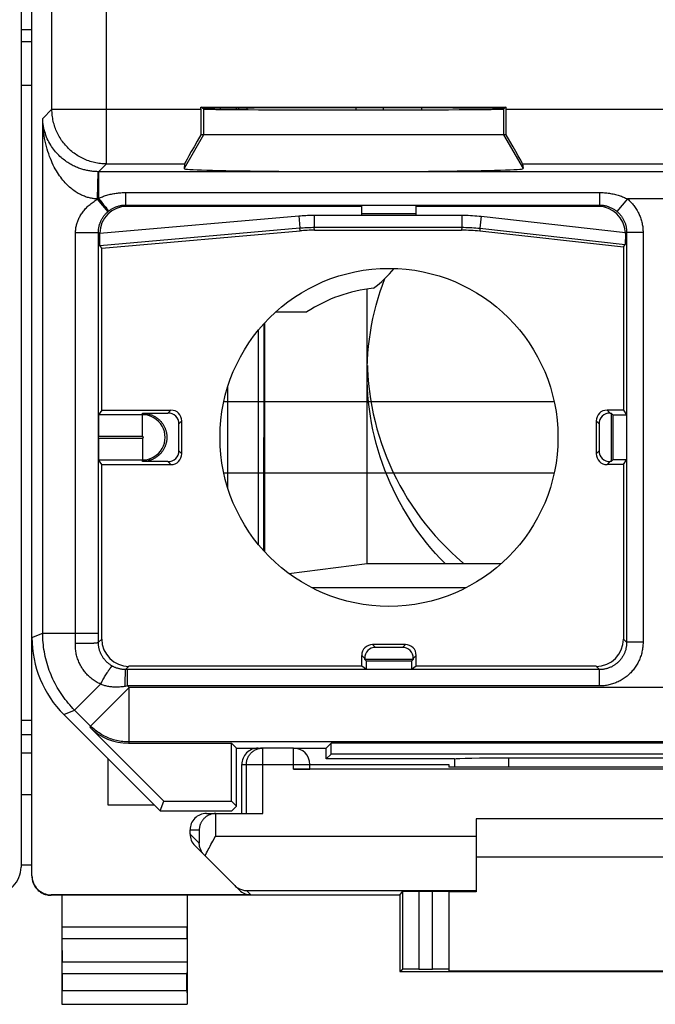
# Model space of a CAD drawing. Units: millimetres. Extents: x -24.3 to 20.5, y -24.5 to 24.5.
# Drawn here: x -2 to 9.6, y -24.4 to -6.3 of the extents above; entities that cross this region are included whole.
import ezdxf

# ---------------------------------------------------------------- set-up
doc = ezdxf.new("R2010")
doc.units = ezdxf.units.MM
doc.header["$LTSCALE"] = 16.335
doc.layers.get('0').update_dxf_attribs({"linetype": 'CONTINUOUS'})
for name, color, linetype in [('ASSI', 7, 'CONTINUOUS'), ('CURVE', 7, 'CONTINUOUS'), ('DRAFT', 7, 'CONTINUOUS'), ('RACCORDO', 7, 'CONTINUOUS'), ('SMUSSO', 7, 'CONTINUOUS')]:
    doc.layers.add(name, color=color, linetype=linetype)

msp = doc.modelspace()

# ---------------------------------------------------------------- linework, layer by layer
at = {"color": 250, "linetype": 'CONTINUOUS'}
for p, q in [((1.325, -7.977), (1.325, -8.45)), ((6.825, -7.977), (6.825, -8.45)), ((1.325, -8.45), (0.966, -9.071)), ((6.825, -8.45), (7.184, -9.071))]:
    msp.add_line(p, q, dxfattribs=at)
at = {"color": 7, "linetype": 'CONTINUOUS'}
for p, q in [((6.825, -8.45), (1.325, -8.45)), ((4.328, -12.681), (4.33, -12.736)), ((-0.425, -20.75), (-0.425, -19.9)), ((0.425, -20.75), (-0.425, -20.75)), ((12.325, -21), (6.325, -21)), ((12.325, -21.7), (6.325, -21.7))]:
    msp.add_line(p, q, dxfattribs=at)
msp.add_lwpolyline([(4.33, -12.736), (4.338, -12.876), (4.35, -13.016), (4.365, -13.156), (4.385, -13.295), (4.409, -13.433), (4.437, -13.571), (4.469, -13.708), (4.505, -13.844), (4.544, -13.978), (4.587, -14.112), (4.635, -14.245), (4.686, -14.376), (4.74, -14.505), (4.798, -14.633), (4.86, -14.76), (4.926, -14.884), (4.995, -15.007), (5.067, -15.127), (5.143, -15.246), (5.223, -15.362), (5.305, -15.476), (5.391, -15.588), (5.48, -15.697), (5.572, -15.804), (5.667, -15.908), (5.765, -16.01), (5.865, -16.108), (5.969, -16.204), (6.075, -16.297), (6.099, -16.316)], dxfattribs=at)
msp.add_circle((4.725, -14), 3.1, dxfattribs=at)
msp.add_ellipse((4.075, -9.071), major_axis=(3.109, 0), ratio=0.017456, start_param=3.140241, end_param=6.284537, dxfattribs=at)
at = {"layer": 'ASSI', "color": 7, "linetype": 'CONTINUOUS'}
for p, q in [((-1.825, -6.525), (-2.025, -6.525)), ((-1.825, -7.544), (-2.025, -7.544)), ((-1.825, -19.195), (-2.025, -19.195)), ((-1.825, -20.558), (-2.025, -20.558)), ((-1.825, -21.848), (-2.025, -21.848))]:
    msp.add_line(p, q, dxfattribs=at)
at = {"layer": 'ASSI', "color": 250, "linetype": 'CONTINUOUS'}
for p, q in [((-1.825, -6.747), (-2.025, -6.747)), ((-2.025, -19.451), (-1.825, -19.451)), ((-2.025, -19.785), (-1.825, -19.785))]:
    msp.add_line(p, q, dxfattribs=at)
at = {"layer": 'CURVE', "color": 250, "linetype": 'CONTINUOUS'}
for p, q in [((7.756, -13.35), (1.694, -13.35)), ((1.694, -14.65), (7.756, -14.65)), ((5.754, -16.316), (6.785, -16.316))]:
    msp.add_line(p, q, dxfattribs=at)
at = {"layer": 'DRAFT', "color": 7, "linetype": 'CONTINUOUS'}
for p, q in [((1.273, -7.942), (6.877, -7.942)), ((1.325, -7.977), (1.273, -7.942)), ((6.877, -7.942), (6.825, -7.977)), ((1.625, -7.964), (1.625, -7.984)), ((4.625, -7.992), (4.625, -7.956)), ((-0.545, -13.5), (-0.545, -10.53)), ((9.025, -10.513), (9.025, -13.5)), ((4.325, -16.316), (4.325, -11.279)), ((2.441, -11.904), (2.441, -16.096)), ((2.89, -16.498), (4.325, -16.316)), ((4.325, -16.316), (6.785, -16.316)), ((1.925, -19.7), (1.836, -19.611)), ((1.836, -20.675), (1.836, -19.611)), ((3.575, -19.7), (3.664, -19.611)), ((14.986, -19.611), (3.664, -19.611)), ((3.664, -19.811), (3.664, -19.611)), ((1.925, -19.7), (2.368, -19.7)), ((1.925, -20.764), (1.925, -19.7)), ((2.975, -19.7), (3.575, -19.7)), ((3.575, -19.9), (3.575, -19.7)), ((3.575, -19.9), (3.664, -19.811)), ((14.986, -19.811), (3.664, -19.811)), ((5.825, -20), (5.825, -20.053)), ((6.884, -20.053), (5.825, -20.053)), ((0.525, -20.85), (0.597, -20.675)), ((0.597, -20.675), (1.836, -20.675)), ((1.925, -20.764), (1.836, -20.675)), ((1.839, -20.85), (1.925, -20.764)), ((0.525, -20.85), (1.839, -20.85)), ((6.325, -22.338), (5.825, -22.338)), ((4.925, -22.4), (-1.275, -22.4)), ((4.925, -22.4), (4.925, -23.8)), ((4.925, -23.8), (13.725, -23.8)), ((12.825, -23.794), (5.825, -23.794)), ((-1.275, -24.4), (1.025, -24.4))]:
    msp.add_line(p, q, dxfattribs=at)
for points in [[(4.325, -12.842), (4.327, -12.714), (4.332, -12.586), (4.34, -12.458), (4.352, -12.33), (4.367, -12.202), (4.385, -12.075), (4.407, -11.949), (4.431, -11.823), (4.46, -11.698), (4.491, -11.574), (4.526, -11.45), (4.564, -11.327), (4.605, -11.206), (4.648, -11.088)], [(5.754, -16.316), (5.665, -16.223), (5.578, -16.128), (5.494, -16.031), (5.412, -15.932), (5.333, -15.83), (5.256, -15.727), (5.183, -15.622), (5.112, -15.515), (5.044, -15.406), (4.978, -15.295), (4.916, -15.182), (4.856, -15.069), (4.8, -14.953), (4.746, -14.836), (4.696, -14.718), (4.649, -14.599), (4.605, -14.479), (4.564, -14.357), (4.526, -14.234), (4.491, -14.111), (4.46, -13.986), (4.431, -13.861), (4.407, -13.735), (4.385, -13.609), (4.367, -13.482), (4.352, -13.354), (4.34, -13.227), (4.332, -13.099), (4.327, -12.971), (4.325, -12.842)]]:
    msp.add_lwpolyline(points, dxfattribs=at)
for centre, radius, start, end in [((3.125, -9.5), 2.2, 306.6531, 320.4193), ((4.725, -14), 2.75, 95.9836, 123.1627), ((3.125, -9.5), 2.2, 270, 272.4932)]:
    msp.add_arc(centre, radius, start, end, dxfattribs=at)
for centre, major_axis, ratio, start_param, end_param in [((4.075, -7.971), (2.758, 0), 0.005818, 0, 3.141593), ((4.075, -7.977), (2.75, 0), 0.005818, -3.132866, -0.008727), ((9.325, -20.182), (15, 0), 0.008727, 1.407315, 1.734278)]:
    msp.add_ellipse(centre, major_axis=major_axis, ratio=ratio, start_param=start_param, end_param=end_param, dxfattribs=at)
at = {"layer": 'RACCORDO', "color": 7, "linetype": 'CONTINUOUS'}
for p, q in [((-1.825, -22.041), (-1.825, 22.041)), ((-2.025, 21.882), (-2.025, -21.882)), ((-1.825, -6.525), (-2.025, -6.525)), ((-1.825, -7.544), (-2.025, -7.544)), ((1.273, -7.983), (1.273, -7.942)), ((6.877, -7.983), (6.877, -7.942)), ((1.925, -7.987), (1.925, -7.961)), ((1.969, -7.987), (1.969, -7.961)), ((2.125, -7.988), (2.125, -7.96)), ((4.125, -7.993), (4.125, -7.955)), ((5.325, -7.991), (5.325, -7.957)), ((1.325, -8.45), (1.274, -8.45)), ((6.876, -8.45), (6.825, -8.45)), ((0.973, -8.983), (0.966, -9.071)), ((7.177, -8.983), (7.184, -9.071)), ((4.225, -9.741), (5.225, -9.741)), ((4.225, -9.925), (4.225, -9.741)), ((5.225, -9.925), (5.225, -9.741)), ((4.225, -9.764), (-0.081, -9.764)), ((8.561, -9.764), (5.225, -9.764)), ((-0.581, -10.257), (3.073, -9.937)), ((6.419, -9.945), (9.061, -10.24)), ((-0.58, -10.48), (-0.581, -10.264)), ((-0.545, -10.53), (3.095, -10.211)), ((3.356, -10.2), (6.058, -10.2)), ((9.025, -10.513), (6.391, -10.219)), ((9.061, -10.264), (9.06, -10.463)), ((2.647, -11.7), (3.125, -11.7)), ((-0.545, -13.5), (-0.601, -13.586)), ((-0.545, -13.5), (0.725, -13.5)), ((9.025, -13.5), (8.725, -13.5)), ((9.025, -13.5), (9.084, -13.589)), ((0.205, -13.559), (0.67, -13.555)), ((0.925, -14.3), (0.925, -13.7)), ((8.525, -13.7), (8.525, -14.3)), ((8.78, -13.555), (8.8, -13.555)), ((8.831, -13.586), (8.8, -13.555)), ((9.084, -13.589), (9.084, -14.411)), ((0.872, -14.247), (0.872, -13.753)), ((8.578, -13.753), (8.578, -14.247)), ((-0.604, -14.014), (-0.604, -13.986)), ((-0.545, -14.5), (-0.601, -14.414)), ((0.67, -14.445), (0.205, -14.441)), ((8.8, -14.445), (8.78, -14.445)), ((8.831, -14.414), (8.8, -14.445)), ((9.025, -14.5), (9.084, -14.411)), ((-0.545, -14.5), (0.725, -14.5)), ((-0.545, -17.7), (-0.545, -14.5)), ((9.025, -14.5), (8.725, -14.5)), ((9.025, -14.5), (9.025, -17.7)), ((5.025, -17.8), (4.425, -17.8)), ((4.972, -17.853), (4.478, -17.853)), ((4.225, -18.2), (4.225, -18)), ((4.28, -18.075), (4.28, -18.055)), ((5.17, -18.055), (5.17, -18.075)), ((5.225, -18.2), (5.225, -18)), ((4.225, -18.2), (-0.045, -18.2)), ((4.314, -18.259), (4.225, -18.2)), ((4.311, -18.106), (4.28, -18.075)), ((5.225, -18.2), (5.136, -18.259)), ((5.139, -18.106), (5.17, -18.075)), ((8.525, -18.2), (5.225, -18.2)), ((5.136, -18.259), (4.314, -18.259)), ((-1.239, -19.086), (0.525, -20.85)), ((-1.825, -19.195), (-2.025, -19.195)), ((0.597, -20.675), (-0.76, -19.318)), ((-0.053, -19.611), (1.836, -19.611)), ((2.975, -19.7), (2.368, -19.7)), ((2.025, -20.9), (2.025, -20)), ((3.275, -20), (5.825, -20)), ((3.275, -20.085), (3.275, -20)), ((5.925, -19.9), (3.575, -19.9)), ((5.925, -19.9), (5.926, -19.901)), ((11.727, -19.884), (6.923, -19.884)), ((15.675, -20.087), (2.975, -20.087)), ((-1.825, -20.558), (-2.025, -20.558)), ((1.375, -20.9), (2.41, -20.9)), ((1.544, -20.9), (1.53, -20.901)), ((6.325, -21), (6.325, -22.338)), ((1.075, -21.276), (1.075, -21.2)), ((1.163, -21.488), (1.978, -22.303)), ((1.492, -21.408), (1.544, -21.313)), ((-1.825, -21.848), (-2.025, -21.848)), ((2.191, -22.391), (-1.475, -22.391)), ((4.925, -22.4), (4.97, -22.333)), ((5.525, -22.33), (5.27, -22.33)), ((5.825, -22.333), (5.825, -23.794)), ((-1.275, -22.4), (-1.475, -22.4)), ((-1.275, -22.4), (-1.275, -24.4)), ((1.025, -22.4), (1.025, -24.4)), ((-1.274, -23.195), (-1.27, -23.628)), ((1.024, -23.195), (1.02, -23.628)), ((4.925, -23.8), (4.97, -23.755)), ((5.27, -23.753), (5.525, -23.753)), ((-1.269, -23.844), (-1.269, -24.146)), ((1.019, -24.146), (1.019, -23.844)), ((-1.275, -24.4), (-1.271, -24.396)), ((1.025, -24.4), (1.021, -24.396))]:
    msp.add_line(p, q, dxfattribs=at)
at = {"layer": 'RACCORDO', "color": 250, "linetype": 'CONTINUOUS'}
for p, q in [((-1.458, -7.983), (-1.458, -3.153)), ((-0.458, -8.983), (-0.458, -4.406)), ((-1.825, -6.747), (-2.025, -6.747)), ((-1.458, -7.983), (-1.627, -8.153)), ((-1.458, -7.983), (1.273, -7.983)), ((6.877, -7.983), (11.773, -7.983)), ((-1.627, -17.59), (-1.627, -8.153)), ((-0.458, -8.983), (-0.602, -9.127)), ((-0.458, -8.983), (0.973, -8.983)), ((7.177, -8.983), (11.473, -8.983)), ((-0.619, -9.127), (-0.628, -9.626)), ((-0.613, -9.127), (-0.619, -9.127)), ((-0.608, -9.127), (-0.613, -9.127)), ((-0.602, -9.127), (-0.608, -9.127)), ((19.258, -9.127), (-0.602, -9.127)), ((-0.602, -9.127), (-0.602, -9.618)), ((-0.106, -9.51), (8.586, -9.51)), ((-0.106, -9.51), (-0.106, -9.739)), ((8.586, -9.51), (8.586, -9.739)), ((-0.62, -9.627), (-0.628, -9.626)), ((-0.628, -9.633), (-0.628, -9.626)), ((-0.628, -9.633), (-0.62, -9.627)), ((-0.628, -9.633), (-0.432, -9.861)), ((-0.62, -9.627), (-0.614, -9.624)), ((-0.62, -9.627), (-0.427, -9.856)), ((-0.614, -9.624), (-0.608, -9.621)), ((-0.608, -9.621), (-0.602, -9.618)), ((-0.602, -9.618), (-0.575, -9.652)), ((-0.575, -9.652), (-0.51, -9.733)), ((-0.51, -9.733), (-0.472, -9.78)), ((-0.106, -9.739), (8.586, -9.739)), ((-0.081, -9.764), (-0.106, -9.739)), ((8.561, -9.764), (8.586, -9.739)), ((9.1, -9.627), (8.907, -9.856)), ((19.26, -9.627), (9.1, -9.627)), ((-0.472, -9.78), (-0.45, -9.808)), ((-0.45, -9.808), (-0.439, -9.821)), ((-0.432, -9.861), (-0.427, -9.856)), ((-0.43, -9.832), (-0.425, -9.837)), ((4.225, -9.894), (5.225, -9.894)), ((-1.024, -10.24), (-0.605, -10.24)), ((-0.581, -10.264), (-0.605, -10.24)), ((-0.605, -17.76), (-0.605, -10.24)), ((9.061, -10.264), (9.085, -10.24)), ((9.385, -10.24), (9.085, -10.24)), ((9.085, -10.24), (9.085, -17.76)), ((9.385, -10.24), (9.385, -17.76)), ((2.428, -16.082), (2.433, -11.913)), ((1.771, -14.941), (1.771, -13.059)), ((0.67, -13.555), (0.725, -13.5)), ((8.78, -13.555), (8.725, -13.5)), ((0.205, -13.586), (-0.601, -13.586)), ((0.205, -13.986), (0.205, -13.559)), ((0.872, -13.753), (0.925, -13.7)), ((8.578, -13.753), (8.525, -13.7)), ((8.831, -13.586), (8.831, -14.414)), ((0.205, -13.986), (-0.604, -13.986)), ((-0.604, -14.014), (0.205, -14.014)), ((0.205, -14.014), (0.205, -14.414)), ((0.925, -14.3), (0.872, -14.247)), ((8.578, -14.247), (8.525, -14.3)), ((-0.601, -14.414), (0.205, -14.414)), ((0.205, -14.441), (0.205, -14.414)), ((0.725, -14.5), (0.67, -14.445)), ((8.78, -14.445), (8.725, -14.5)), ((6.139, -16.758), (3.311, -16.758)), ((-1.825, -17.672), (-1.627, -17.59)), ((-1.627, -17.59), (-0.605, -17.59)), ((-0.997, -17.777), (-0.976, -17.778)), ((-0.976, -17.778), (-0.954, -17.778)), ((-0.954, -17.778), (-0.932, -17.778)), ((-0.932, -17.778), (-0.91, -17.778)), ((-0.91, -17.778), (-0.888, -17.778)), ((-0.888, -17.778), (-0.866, -17.778)), ((-0.866, -17.778), (-0.844, -17.778)), ((-0.844, -17.778), (-0.823, -17.777)), ((-0.823, -17.777), (-0.802, -17.777)), ((-0.802, -17.777), (-0.782, -17.776)), ((-0.782, -17.776), (-0.762, -17.776)), ((-0.762, -17.776), (-0.743, -17.775)), ((-0.743, -17.775), (-0.725, -17.774)), ((-0.725, -17.774), (-0.708, -17.774)), ((-0.708, -17.774), (-0.691, -17.773)), ((-0.545, -17.7), (-0.605, -17.76)), ((4.478, -17.853), (4.425, -17.8)), ((4.972, -17.853), (5.025, -17.8)), ((9.025, -17.7), (9.085, -17.76)), ((9.385, -17.76), (9.085, -17.76)), ((4.28, -18.055), (4.225, -18)), ((5.17, -18.055), (5.225, -18)), ((-0.045, -18.2), (-0.106, -18.261)), ((5.139, -18.106), (4.311, -18.106)), ((8.525, -18.2), (8.585, -18.26)), ((-0.513, -18.432), (-0.502, -18.412)), ((-0.502, -18.412), (-0.491, -18.394)), ((-0.491, -18.394), (-0.48, -18.375)), ((-0.48, -18.375), (-0.469, -18.357)), ((-0.469, -18.357), (-0.459, -18.339)), ((-0.112, -18.405), (-0.111, -18.377)), ((-0.112, -18.436), (-0.112, -18.405)), ((-0.111, -18.36), (-0.11, -18.336)), ((-0.111, -18.377), (-0.111, -18.36)), ((-0.11, -18.322), (-0.109, -18.308)), ((-0.11, -18.336), (-0.11, -18.322)), ((8.585, -18.26), (-0.105, -18.26)), ((-0.071, -18.56), (-0.071, -18.26)), ((8.585, -18.56), (8.585, -18.26)), ((-1.042, -19.004), (-0.565, -18.527)), ((-0.75, -19.295), (-0.043, -18.588)), ((-0.565, -18.527), (-0.555, -18.509)), ((-0.555, -18.509), (-0.545, -18.49)), ((-0.545, -18.49), (-0.535, -18.47)), ((-0.535, -18.47), (-0.524, -18.451)), ((-0.524, -18.451), (-0.513, -18.432)), ((-0.113, -18.478), (-0.112, -18.436)), ((-0.113, -18.523), (-0.113, -18.478)), ((-0.113, -18.568), (-0.113, -18.523)), ((-0.071, -18.56), (-0.113, -18.568)), ((8.585, -18.56), (-0.071, -18.56)), ((-0.043, -18.588), (-0.071, -18.56)), ((18.693, -18.588), (-0.043, -18.588)), ((-0.043, -19.588), (-0.043, -18.588)), ((-1.239, -19.086), (-1.042, -19.004)), ((-0.75, -19.295), (-1.042, -19.004)), ((-0.75, -19.295), (-0.76, -19.318)), ((-2.025, -19.451), (-1.825, -19.451)), ((-0.043, -19.588), (-0.053, -19.611)), ((18.693, -19.588), (-0.043, -19.588)), ((-2.025, -19.785), (-1.825, -19.785)), ((2.41, -20.9), (2.41, -19.7)), ((2.975, -20.087), (2.975, -19.7)), ((2.025, -20), (3.275, -20)), ((2.11, -20.9), (2.11, -20)), ((6.924, -20.053), (6.923, -19.884)), ((1.544, -20.9), (1.544, -21.313)), ((1.075, -21.2), (1.244, -21.2)), ((1.075, -21.276), (1.244, -21.445)), ((1.244, -21.2), (1.244, -21.445)), ((1.544, -21.313), (6.325, -21.313)), ((-1.475, -22.4), (-1.475, -22.391)), ((2.112, -22.313), (6.325, -22.313)), ((2.191, -22.391), (2.112, -22.313)), ((4.97, -22.333), (4.97, -23.755)), ((5.27, -22.33), (5.27, -23.753)), ((5.525, -23.753), (5.525, -22.33)), ((-1.275, -22.978), (1.025, -22.978)), ((-1.274, -23.195), (1.024, -23.195)), ((1.02, -23.628), (-1.27, -23.628)), ((1.019, -23.844), (-1.269, -23.844)), ((-1.269, -24.146), (1.019, -24.146)), ((-1.271, -24.396), (1.021, -24.396))]:
    msp.add_line(p, q, dxfattribs=at)
for points in [[(-0.458, -8.983), (-0.486, -8.983), (-0.513, -8.982), (-0.541, -8.98), (-0.568, -8.977), (-0.596, -8.974), (-0.623, -8.969), (-0.65, -8.965), (-0.677, -8.959), (-0.704, -8.952), (-0.73, -8.945), (-0.757, -8.937), (-0.783, -8.929), (-0.809, -8.92), (-0.834, -8.91), (-0.86, -8.899), (-0.885, -8.887), (-0.91, -8.875), (-0.934, -8.863), (-0.958, -8.849), (-0.982, -8.835), (-1.005, -8.82), (-1.028, -8.805), (-1.05, -8.789), (-1.072, -8.772), (-1.094, -8.755), (-1.115, -8.737), (-1.135, -8.719), (-1.155, -8.7), (-1.175, -8.68), (-1.194, -8.66), (-1.212, -8.64), (-1.23, -8.619), (-1.247, -8.597), (-1.264, -8.575), (-1.28, -8.553), (-1.295, -8.53), (-1.31, -8.507), (-1.324, -8.483), (-1.338, -8.459), (-1.35, -8.435), (-1.362, -8.41), (-1.374, -8.385), (-1.385, -8.359), (-1.395, -8.334), (-1.404, -8.308), (-1.412, -8.282), (-1.42, -8.255), (-1.427, -8.229), (-1.434, -8.202), (-1.44, -8.175), (-1.444, -8.148), (-1.449, -8.121), (-1.452, -8.093), (-1.455, -8.066), (-1.457, -8.038), (-1.458, -8.011), (-1.458, -7.983)], [(-0.619, -9.127), (-0.637, -9.126), (-0.655, -9.125), (-0.673, -9.124), (-0.691, -9.123), (-0.709, -9.121), (-0.726, -9.119), (-0.744, -9.117), (-0.762, -9.114), (-0.78, -9.111), (-0.798, -9.108), (-0.817, -9.104), (-0.835, -9.1), (-0.854, -9.095), (-0.872, -9.091), (-0.891, -9.085), (-0.91, -9.08), (-0.929, -9.073), (-0.948, -9.067), (-0.968, -9.06), (-0.987, -9.052), (-1.007, -9.044), (-1.026, -9.036), (-1.046, -9.026), (-1.066, -9.017), (-1.086, -9.006), (-1.107, -8.995), (-1.127, -8.984), (-1.147, -8.971), (-1.168, -8.958), (-1.188, -8.945), (-1.209, -8.93), (-1.23, -8.915), (-1.25, -8.899), (-1.271, -8.882), (-1.291, -8.864), (-1.311, -8.846), (-1.332, -8.826), (-1.352, -8.806), (-1.371, -8.785), (-1.391, -8.763), (-1.41, -8.74), (-1.428, -8.716), (-1.447, -8.691), (-1.464, -8.665), (-1.481, -8.638), (-1.498, -8.611), (-1.514, -8.582), (-1.529, -8.553), (-1.543, -8.522), (-1.556, -8.492), (-1.568, -8.46), (-1.579, -8.428), (-1.59, -8.395), (-1.599, -8.361), (-1.607, -8.327), (-1.613, -8.292), (-1.619, -8.258), (-1.623, -8.223), (-1.626, -8.188), (-1.627, -8.153)], [(-0.628, -9.626), (-0.646, -9.626), (-0.664, -9.625), (-0.681, -9.623), (-0.699, -9.621), (-0.717, -9.618), (-0.735, -9.615), (-0.753, -9.612), (-0.771, -9.608), (-0.789, -9.603), (-0.807, -9.598), (-0.825, -9.592), (-0.843, -9.586), (-0.862, -9.579), (-0.881, -9.572), (-0.899, -9.564), (-0.918, -9.555), (-0.937, -9.546), (-0.956, -9.536), (-0.975, -9.525), (-0.995, -9.514), (-1.014, -9.502), (-1.034, -9.489), (-1.054, -9.475), (-1.074, -9.46), (-1.094, -9.444), (-1.114, -9.428), (-1.134, -9.41), (-1.155, -9.392), (-1.175, -9.372), (-1.195, -9.351), (-1.216, -9.329), (-1.236, -9.306), (-1.257, -9.282), (-1.277, -9.256), (-1.297, -9.23), (-1.318, -9.202), (-1.338, -9.172), (-1.357, -9.142), (-1.377, -9.109), (-1.396, -9.076), (-1.415, -9.041), (-1.433, -9.005), (-1.451, -8.967), (-1.469, -8.928), (-1.486, -8.887), (-1.502, -8.846), (-1.517, -8.802), (-1.532, -8.758), (-1.546, -8.712), (-1.559, -8.665), (-1.571, -8.618), (-1.582, -8.569), (-1.592, -8.519), (-1.601, -8.468), (-1.608, -8.417), (-1.615, -8.364), (-1.62, -8.312), (-1.624, -8.259), (-1.626, -8.206), (-1.627, -8.153)], [(-0.602, -9.618), (-0.585, -9.609), (-0.568, -9.602), (-0.55, -9.594), (-0.532, -9.586), (-0.513, -9.579), (-0.493, -9.572), (-0.473, -9.566), (-0.453, -9.559), (-0.432, -9.553), (-0.411, -9.548), (-0.39, -9.542), (-0.368, -9.537), (-0.346, -9.533), (-0.324, -9.529), (-0.302, -9.525), (-0.28, -9.522), (-0.258, -9.519), (-0.236, -9.516), (-0.214, -9.514), (-0.192, -9.513), (-0.17, -9.511), (-0.149, -9.51), (-0.127, -9.51), (-0.106, -9.51)], [(8.586, -9.51), (8.608, -9.51), (8.631, -9.51), (8.653, -9.511), (8.676, -9.513), (8.699, -9.515), (8.722, -9.517), (8.745, -9.52), (8.768, -9.523), (8.791, -9.526), (8.814, -9.531), (8.837, -9.535), (8.86, -9.54), (8.883, -9.545), (8.905, -9.551), (8.927, -9.557), (8.948, -9.564), (8.969, -9.571), (8.989, -9.578), (9.009, -9.586), (9.029, -9.593), (9.047, -9.601), (9.065, -9.61), (9.083, -9.618), (9.1, -9.627)], [(-1.024, -10.24), (-1.024, -10.225), (-1.023, -10.21), (-1.022, -10.194), (-1.021, -10.179), (-1.019, -10.164), (-1.017, -10.148), (-1.014, -10.132), (-1.01, -10.116), (-1.007, -10.1), (-1.002, -10.084), (-0.998, -10.068), (-0.992, -10.052), (-0.986, -10.036), (-0.98, -10.019), (-0.973, -10.003), (-0.965, -9.986), (-0.957, -9.969), (-0.948, -9.953), (-0.939, -9.936), (-0.929, -9.919), (-0.918, -9.903), (-0.906, -9.886), (-0.894, -9.869), (-0.882, -9.853), (-0.868, -9.836), (-0.854, -9.82), (-0.84, -9.804), (-0.825, -9.788), (-0.809, -9.772), (-0.792, -9.756), (-0.776, -9.741), (-0.758, -9.726), (-0.741, -9.712), (-0.723, -9.698), (-0.704, -9.684), (-0.685, -9.671), (-0.666, -9.658), (-0.647, -9.645), (-0.628, -9.633)], [(-0.416, -9.847), (-0.405, -9.839), (-0.394, -9.831), (-0.383, -9.824), (-0.372, -9.816), (-0.36, -9.809), (-0.348, -9.802), (-0.335, -9.795), (-0.323, -9.789), (-0.31, -9.783), (-0.297, -9.777), (-0.283, -9.772), (-0.27, -9.767), (-0.256, -9.763), (-0.242, -9.758), (-0.228, -9.755), (-0.215, -9.751), (-0.201, -9.749), (-0.187, -9.746), (-0.173, -9.744), (-0.16, -9.742), (-0.146, -9.741), (-0.132, -9.74), (-0.119, -9.74), (-0.106, -9.739)], [(8.586, -9.739), (8.6, -9.74), (8.614, -9.74), (8.628, -9.741), (8.642, -9.743), (8.657, -9.744), (8.671, -9.747), (8.685, -9.749), (8.7, -9.753), (8.714, -9.756), (8.729, -9.76), (8.743, -9.765), (8.757, -9.77), (8.771, -9.775), (8.785, -9.781), (8.799, -9.787), (8.812, -9.794), (8.825, -9.801), (8.838, -9.808), (8.85, -9.815), (8.862, -9.823), (8.874, -9.831), (8.885, -9.839), (8.896, -9.848), (8.907, -9.856)], [(9.1, -9.627), (9.116, -9.64), (9.131, -9.655), (9.146, -9.669), (9.161, -9.684), (9.176, -9.7), (9.19, -9.716), (9.204, -9.732), (9.217, -9.748), (9.23, -9.765), (9.242, -9.782), (9.254, -9.8), (9.265, -9.818), (9.276, -9.836), (9.287, -9.854), (9.297, -9.873), (9.306, -9.892), (9.315, -9.911), (9.323, -9.931), (9.331, -9.95), (9.339, -9.97), (9.346, -9.99), (9.352, -10.011), (9.358, -10.031), (9.363, -10.052), (9.368, -10.072), (9.372, -10.093), (9.376, -10.114), (9.379, -10.135), (9.381, -10.156), (9.383, -10.177), (9.384, -10.198), (9.385, -10.219), (9.385, -10.24)], [(-0.605, -10.24), (-0.605, -10.23), (-0.605, -10.221), (-0.604, -10.211), (-0.604, -10.202), (-0.603, -10.192), (-0.602, -10.182), (-0.601, -10.173), (-0.599, -10.163), (-0.598, -10.153), (-0.596, -10.143), (-0.594, -10.133), (-0.591, -10.122), (-0.589, -10.112), (-0.586, -10.102), (-0.583, -10.092), (-0.579, -10.081), (-0.576, -10.071), (-0.572, -10.06), (-0.568, -10.05), (-0.563, -10.039), (-0.559, -10.029), (-0.554, -10.019), (-0.548, -10.008), (-0.543, -9.998), (-0.537, -9.987), (-0.531, -9.977), (-0.525, -9.967), (-0.518, -9.957), (-0.511, -9.947), (-0.504, -9.938), (-0.497, -9.928), (-0.489, -9.919), (-0.481, -9.91), (-0.473, -9.901), (-0.465, -9.892), (-0.457, -9.884), (-0.449, -9.876), (-0.44, -9.868), (-0.432, -9.861)], [(-0.439, -9.821), (-0.435, -9.825), (-0.43, -9.832)], [(-0.427, -9.856), (-0.425, -9.855), (-0.423, -9.853), (-0.421, -9.852), (-0.419, -9.85), (-0.418, -9.849), (-0.416, -9.847)], [(-0.425, -9.837), (-0.423, -9.84), (-0.421, -9.842), (-0.42, -9.843), (-0.418, -9.845), (-0.417, -9.846), (-0.417, -9.847), (-0.416, -9.847), (-0.416, -9.847)], [(8.907, -9.856), (8.917, -9.865), (8.927, -9.874), (8.936, -9.883), (8.945, -9.892), (8.955, -9.902), (8.963, -9.912), (8.972, -9.922), (8.98, -9.933), (8.988, -9.943), (8.996, -9.954), (9.003, -9.965), (9.01, -9.976), (9.017, -9.987), (9.024, -9.999), (9.03, -10.01), (9.036, -10.022), (9.041, -10.034), (9.047, -10.046), (9.052, -10.059), (9.056, -10.071), (9.061, -10.084), (9.065, -10.096), (9.068, -10.109), (9.071, -10.122), (9.074, -10.135), (9.077, -10.148), (9.079, -10.161), (9.081, -10.174), (9.083, -10.187), (9.084, -10.2), (9.085, -10.213), (9.085, -10.226), (9.085, -10.24)], [(-1.028, -17.776), (-1.027, -17.756), (-1.026, -17.735), (-1.026, -17.714), (-1.025, -17.694), (-1.025, -17.673), (-1.025, -17.652), (-1.024, -17.632), (-1.024, -17.611), (-1.024, -10.24)], [(0.205, -14.014), (0.205, -14.014), (0.206, -14.014), (0.206, -14.014), (0.207, -14.014), (0.207, -14.014), (0.208, -14.014), (0.208, -14.014), (0.209, -14.014), (0.209, -14.014), (0.21, -14.014), (0.21, -14.013), (0.211, -14.013), (0.211, -14.013), (0.212, -14.013), (0.212, -14.013), (0.212, -14.012), (0.213, -14.012), (0.213, -14.012), (0.214, -14.012), (0.214, -14.011), (0.214, -14.011), (0.215, -14.011), (0.215, -14.01), (0.215, -14.01), (0.216, -14.01), (0.216, -14.009), (0.216, -14.009), (0.217, -14.008), (0.217, -14.008), (0.217, -14.008), (0.218, -14.007), (0.218, -14.007), (0.218, -14.006), (0.218, -14.006), (0.218, -14.005), (0.219, -14.005), (0.219, -14.005), (0.219, -14.004), (0.219, -14.004), (0.219, -14.003), (0.219, -14.003), (0.219, -14.002), (0.219, -14.002), (0.219, -14.001), (0.219, -14.001), (0.219, -14), (0.219, -14), (0.219, -13.999), (0.219, -13.999), (0.219, -13.998), (0.219, -13.998), (0.219, -13.997), (0.219, -13.997), (0.219, -13.996), (0.219, -13.996), (0.219, -13.995), (0.219, -13.995), (0.218, -13.995), (0.218, -13.994), (0.218, -13.994), (0.218, -13.993), (0.218, -13.993), (0.217, -13.992), (0.217, -13.992), (0.217, -13.992), (0.216, -13.991), (0.216, -13.991), (0.216, -13.99), (0.215, -13.99), (0.215, -13.99), (0.215, -13.989), (0.214, -13.989), (0.214, -13.989), (0.214, -13.988), (0.213, -13.988), (0.213, -13.988), (0.212, -13.988), (0.212, -13.987), (0.212, -13.987), (0.211, -13.987), (0.211, -13.987), (0.21, -13.987), (0.21, -13.986), (0.209, -13.986), (0.209, -13.986), (0.208, -13.986), (0.208, -13.986), (0.207, -13.986), (0.207, -13.986), (0.206, -13.986), (0.206, -13.986), (0.205, -13.986), (0.205, -13.986)], [(-1.042, -19.004), (-1.072, -18.973), (-1.102, -18.941), (-1.131, -18.908), (-1.16, -18.875), (-1.187, -18.842), (-1.214, -18.807), (-1.24, -18.772), (-1.266, -18.737), (-1.29, -18.701), (-1.314, -18.664), (-1.337, -18.627), (-1.36, -18.59), (-1.381, -18.552), (-1.401, -18.513), (-1.421, -18.474), (-1.44, -18.435), (-1.458, -18.395), (-1.475, -18.355), (-1.491, -18.315), (-1.507, -18.274), (-1.521, -18.233), (-1.535, -18.191), (-1.548, -18.149), (-1.559, -18.107), (-1.57, -18.065), (-1.58, -18.023), (-1.589, -17.98), (-1.597, -17.937), (-1.604, -17.894), (-1.61, -17.851), (-1.616, -17.808), (-1.62, -17.764), (-1.623, -17.721), (-1.626, -17.677), (-1.627, -17.633), (-1.627, -17.59)], [(-1.028, -17.776), (-1.018, -17.777), (-0.997, -17.777)], [(-0.565, -18.527), (-0.586, -18.518), (-0.606, -18.507), (-0.626, -18.497), (-0.645, -18.485), (-0.664, -18.473), (-0.683, -18.461), (-0.702, -18.448), (-0.72, -18.434), (-0.737, -18.42), (-0.755, -18.406), (-0.771, -18.391), (-0.788, -18.376), (-0.803, -18.36), (-0.819, -18.344), (-0.834, -18.327), (-0.848, -18.31), (-0.862, -18.293), (-0.875, -18.275), (-0.888, -18.257), (-0.901, -18.238), (-0.912, -18.22), (-0.924, -18.201), (-0.934, -18.181), (-0.945, -18.162), (-0.954, -18.142), (-0.963, -18.122), (-0.972, -18.101), (-0.98, -18.081), (-0.987, -18.06), (-0.994, -18.039), (-1, -18.018), (-1.006, -17.996), (-1.011, -17.975), (-1.015, -17.953), (-1.019, -17.931), (-1.022, -17.909), (-1.024, -17.887), (-1.026, -17.865), (-1.028, -17.843), (-1.028, -17.821), (-1.028, -17.799), (-1.028, -17.776)], [(-0.691, -17.773), (-0.684, -17.772), (-0.677, -17.772), (-0.67, -17.771), (-0.663, -17.771), (-0.657, -17.77), (-0.651, -17.77), (-0.645, -17.769), (-0.64, -17.768), (-0.635, -17.768), (-0.63, -17.767), (-0.626, -17.767), (-0.622, -17.766), (-0.619, -17.765), (-0.615, -17.765), (-0.613, -17.764), (-0.611, -17.763), (-0.609, -17.763), (-0.607, -17.762), (-0.606, -17.761), (-0.605, -17.761), (-0.605, -17.76)], [(-0.35, -18.197), (-0.361, -18.19), (-0.372, -18.183), (-0.382, -18.177), (-0.393, -18.169), (-0.403, -18.162), (-0.413, -18.154), (-0.423, -18.146), (-0.433, -18.138), (-0.442, -18.129), (-0.452, -18.121), (-0.461, -18.112), (-0.469, -18.103), (-0.478, -18.093), (-0.486, -18.084), (-0.494, -18.074), (-0.502, -18.064), (-0.51, -18.054), (-0.517, -18.044), (-0.524, -18.033), (-0.531, -18.023), (-0.537, -18.012), (-0.543, -18.001), (-0.549, -17.99), (-0.555, -17.978), (-0.56, -17.967), (-0.565, -17.956), (-0.57, -17.944), (-0.574, -17.932), (-0.579, -17.921), (-0.583, -17.909), (-0.586, -17.897), (-0.589, -17.884), (-0.592, -17.872), (-0.595, -17.86), (-0.597, -17.848), (-0.599, -17.835), (-0.601, -17.823), (-0.603, -17.81), (-0.604, -17.798), (-0.604, -17.785), (-0.605, -17.773), (-0.605, -17.76)], [(9.085, -17.76), (9.085, -17.774), (9.085, -17.788), (9.084, -17.801), (9.082, -17.815), (9.081, -17.829), (9.079, -17.842), (9.076, -17.856), (9.073, -17.869), (9.07, -17.883), (9.067, -17.896), (9.063, -17.91), (9.058, -17.923), (9.054, -17.936), (9.049, -17.949), (9.043, -17.961), (9.038, -17.974), (9.032, -17.986), (9.025, -17.998), (9.019, -18.01), (9.011, -18.022), (9.004, -18.034), (8.996, -18.045), (8.988, -18.057), (8.98, -18.068), (8.971, -18.078), (8.963, -18.089), (8.953, -18.099), (8.944, -18.109), (8.934, -18.119), (8.924, -18.128), (8.914, -18.138), (8.903, -18.147), (8.893, -18.155), (8.882, -18.163), (8.87, -18.171), (8.859, -18.179), (8.847, -18.187), (8.835, -18.194), (8.823, -18.2), (8.811, -18.207), (8.799, -18.213), (8.786, -18.218), (8.773, -18.224), (8.761, -18.229), (8.748, -18.233), (8.734, -18.238), (8.721, -18.242), (8.708, -18.245), (8.694, -18.248), (8.681, -18.251), (8.667, -18.254), (8.654, -18.256), (8.64, -18.257), (8.626, -18.259), (8.613, -18.26), (8.599, -18.26), (8.585, -18.26)], [(9.385, -17.76), (9.385, -17.782), (9.384, -17.804), (9.383, -17.826), (9.381, -17.848), (9.378, -17.87), (9.375, -17.891), (9.371, -17.913), (9.366, -17.935), (9.361, -17.956), (9.355, -17.978), (9.349, -17.999), (9.342, -18.02), (9.335, -18.041), (9.327, -18.061), (9.318, -18.082), (9.309, -18.102), (9.299, -18.122), (9.289, -18.141), (9.278, -18.16), (9.267, -18.179), (9.255, -18.198), (9.243, -18.216), (9.23, -18.234), (9.217, -18.252), (9.203, -18.269), (9.189, -18.286), (9.174, -18.302), (9.159, -18.318), (9.143, -18.334), (9.127, -18.349), (9.111, -18.364), (9.094, -18.378), (9.077, -18.392), (9.059, -18.405), (9.041, -18.418), (9.023, -18.43), (9.004, -18.442), (8.985, -18.453), (8.966, -18.464), (8.947, -18.474), (8.927, -18.484), (8.907, -18.493), (8.886, -18.502), (8.866, -18.51), (8.845, -18.517), (8.824, -18.524), (8.803, -18.53), (8.781, -18.536), (8.76, -18.541), (8.738, -18.546), (8.716, -18.55), (8.695, -18.553), (8.673, -18.556), (8.651, -18.558), (8.629, -18.559), (8.607, -18.56), (8.585, -18.56)], [(-0.459, -18.339), (-0.448, -18.322), (-0.443, -18.314), (-0.438, -18.306), (-0.433, -18.299), (-0.428, -18.291), (-0.423, -18.284), (-0.418, -18.277), (-0.414, -18.27), (-0.409, -18.263), (-0.405, -18.257), (-0.401, -18.251), (-0.396, -18.245), (-0.392, -18.24), (-0.389, -18.234), (-0.385, -18.23), (-0.381, -18.225), (-0.378, -18.221), (-0.375, -18.217), (-0.372, -18.213), (-0.369, -18.21), (-0.366, -18.207), (-0.363, -18.204), (-0.361, -18.202), (-0.359, -18.2), (-0.357, -18.199), (-0.355, -18.198), (-0.353, -18.197), (-0.352, -18.196), (-0.351, -18.196), (-0.35, -18.197)], [(-0.105, -18.26), (-0.116, -18.26), (-0.127, -18.26), (-0.138, -18.259), (-0.149, -18.259), (-0.16, -18.258), (-0.17, -18.256), (-0.181, -18.255), (-0.192, -18.253), (-0.203, -18.251), (-0.214, -18.249), (-0.224, -18.246), (-0.235, -18.243), (-0.245, -18.241), (-0.255, -18.237), (-0.265, -18.234), (-0.275, -18.231), (-0.285, -18.227), (-0.295, -18.223), (-0.304, -18.219), (-0.314, -18.215), (-0.323, -18.21), (-0.332, -18.206), (-0.341, -18.201), (-0.35, -18.197)], [(-0.109, -18.308), (-0.109, -18.297), (-0.109, -18.292), (-0.108, -18.287), (-0.108, -18.282), (-0.108, -18.278), (-0.108, -18.275), (-0.107, -18.271), (-0.107, -18.269), (-0.107, -18.266), (-0.107, -18.264), (-0.106, -18.263), (-0.106, -18.261), (-0.106, -18.261)], [(-0.113, -18.568), (-0.134, -18.571), (-0.154, -18.574), (-0.175, -18.577), (-0.196, -18.579), (-0.217, -18.581), (-0.238, -18.582), (-0.258, -18.583), (-0.279, -18.583), (-0.299, -18.583), (-0.319, -18.582), (-0.339, -18.581), (-0.358, -18.579), (-0.377, -18.577), (-0.396, -18.574), (-0.414, -18.571), (-0.433, -18.568), (-0.451, -18.564), (-0.468, -18.56), (-0.485, -18.556), (-0.502, -18.551), (-0.518, -18.545), (-0.534, -18.54), (-0.55, -18.534), (-0.565, -18.527)], [(-0.043, -19.588), (-0.073, -19.588), (-0.102, -19.586), (-0.131, -19.584), (-0.16, -19.581), (-0.188, -19.577), (-0.217, -19.573), (-0.246, -19.567), (-0.274, -19.561), (-0.302, -19.554), (-0.33, -19.546), (-0.358, -19.537), (-0.385, -19.528), (-0.413, -19.517), (-0.44, -19.506), (-0.466, -19.494), (-0.492, -19.482), (-0.518, -19.468), (-0.543, -19.454), (-0.568, -19.439), (-0.593, -19.423), (-0.617, -19.407), (-0.641, -19.39), (-0.664, -19.372), (-0.686, -19.354), (-0.708, -19.335), (-0.73, -19.315), (-0.75, -19.295)], [(2.11, -20), (2.11, -19.984), (2.111, -19.969), (2.113, -19.953), (2.116, -19.938), (2.12, -19.922), (2.124, -19.907), (2.13, -19.893), (2.136, -19.878), (2.142, -19.864), (2.15, -19.85), (2.158, -19.837), (2.167, -19.824), (2.176, -19.811), (2.187, -19.799), (2.198, -19.788), (2.209, -19.777), (2.221, -19.767), (2.233, -19.757), (2.246, -19.748), (2.26, -19.74), (2.273, -19.733), (2.288, -19.726), (2.302, -19.72), (2.317, -19.715), (2.332, -19.71), (2.347, -19.707), (2.363, -19.704), (2.378, -19.702), (2.394, -19.7), (2.41, -19.7)]]:
    msp.add_lwpolyline(points, dxfattribs=at)
at = {"layer": 'RACCORDO', "color": 7, "linetype": 'CONTINUOUS'}
for points in [[(0.205, -13.559), (0.222, -13.559), (0.24, -13.56), (0.257, -13.561), (0.274, -13.564), (0.29, -13.566), (0.307, -13.57), (0.323, -13.574), (0.339, -13.579), (0.355, -13.584), (0.371, -13.59), (0.386, -13.596), (0.4, -13.603), (0.415, -13.61), (0.429, -13.618), (0.442, -13.626), (0.455, -13.634), (0.468, -13.643), (0.48, -13.652), (0.492, -13.661), (0.503, -13.671), (0.514, -13.681), (0.524, -13.691), (0.534, -13.702), (0.543, -13.712), (0.552, -13.723), (0.56, -13.734), (0.568, -13.744), (0.576, -13.755), (0.583, -13.767), (0.59, -13.778), (0.596, -13.789), (0.602, -13.8), (0.608, -13.812), (0.613, -13.823), (0.618, -13.834), (0.622, -13.846), (0.626, -13.857), (0.63, -13.869), (0.633, -13.88), (0.636, -13.892), (0.639, -13.903), (0.642, -13.914), (0.644, -13.926), (0.646, -13.937), (0.647, -13.949), (0.648, -13.96), (0.649, -13.972), (0.65, -13.983), (0.65, -13.994), (0.65, -14.006), (0.65, -14.017), (0.649, -14.029), (0.648, -14.04), (0.647, -14.051), (0.646, -14.063), (0.644, -14.074), (0.642, -14.086), (0.639, -14.097), (0.636, -14.109), (0.633, -14.12), (0.63, -14.131), (0.626, -14.143), (0.622, -14.154), (0.618, -14.166), (0.613, -14.177), (0.608, -14.188), (0.602, -14.2), (0.596, -14.211), (0.59, -14.222), (0.583, -14.233), (0.576, -14.245), (0.568, -14.256), (0.56, -14.267), (0.552, -14.277), (0.543, -14.288), (0.534, -14.299), (0.524, -14.309), (0.514, -14.319), (0.503, -14.329), (0.492, -14.339), (0.48, -14.348), (0.468, -14.357), (0.455, -14.366), (0.442, -14.374), (0.429, -14.383), (0.415, -14.39), (0.4, -14.398), (0.386, -14.404), (0.37, -14.411), (0.355, -14.416), (0.339, -14.421), (0.323, -14.426), (0.307, -14.43), (0.291, -14.434), (0.274, -14.436), (0.257, -14.439), (0.24, -14.44), (0.222, -14.441), (0.205, -14.441)], [(1.53, -20.901), (1.516, -20.902), (1.502, -20.904), (1.488, -20.906), (1.475, -20.909), (1.462, -20.913), (1.449, -20.917), (1.437, -20.922), (1.426, -20.927), (1.414, -20.932), (1.403, -20.938), (1.393, -20.944), (1.383, -20.95), (1.373, -20.957), (1.364, -20.964), (1.355, -20.971), (1.346, -20.978), (1.338, -20.986), (1.33, -20.994), (1.323, -21.002), (1.316, -21.01), (1.309, -21.018), (1.303, -21.027), (1.297, -21.035), (1.291, -21.044), (1.286, -21.053), (1.281, -21.062), (1.276, -21.071), (1.272, -21.08), (1.268, -21.089), (1.264, -21.098), (1.261, -21.107), (1.258, -21.117), (1.255, -21.126), (1.253, -21.135), (1.251, -21.145), (1.249, -21.154), (1.247, -21.163), (1.246, -21.172), (1.245, -21.182), (1.245, -21.191), (1.244, -21.2)], [(1.336, -21.661), (1.324, -21.648), (1.313, -21.635), (1.303, -21.622), (1.293, -21.608), (1.285, -21.594), (1.277, -21.58), (1.271, -21.565), (1.265, -21.55), (1.259, -21.536), (1.255, -21.521), (1.251, -21.506), (1.249, -21.491), (1.246, -21.475), (1.245, -21.46), (1.244, -21.445)], [(1.353, -21.678), (1.366, -21.65), (1.38, -21.622), (1.395, -21.593), (1.41, -21.563), (1.425, -21.533), (1.442, -21.502), (1.458, -21.471), (1.475, -21.44), (1.492, -21.408)], [(-1.825, -22.05), (-1.825, -22.068), (-1.823, -22.087), (-1.821, -22.105), (-1.817, -22.123), (-1.813, -22.141), (-1.808, -22.158), (-1.802, -22.175), (-1.795, -22.192), (-1.787, -22.209), (-1.778, -22.225), (-1.769, -22.241), (-1.758, -22.256), (-1.747, -22.27), (-1.735, -22.284), (-1.722, -22.297), (-1.709, -22.31), (-1.695, -22.322), (-1.681, -22.333), (-1.666, -22.344), (-1.65, -22.353), (-1.634, -22.362), (-1.617, -22.37), (-1.6, -22.377), (-1.583, -22.383), (-1.566, -22.388), (-1.548, -22.392), (-1.53, -22.396), (-1.512, -22.398), (-1.493, -22.4), (-1.475, -22.4)], [(1.896, -22.221), (1.912, -22.236), (1.928, -22.249), (1.945, -22.261), (1.962, -22.272), (1.98, -22.281), (1.998, -22.289), (2.017, -22.296), (2.036, -22.302), (2.054, -22.306), (2.074, -22.31), (2.093, -22.312), (2.112, -22.313)]]:
    msp.add_lwpolyline(points, dxfattribs=at)
at = {"layer": 'RACCORDO', "color": 250, "linetype": 'CONTINUOUS'}
msp.add_arc((0.205, -14), 0.414, 269.9996, 90, dxfattribs=at)
at = {"layer": 'RACCORDO', "color": 7, "linetype": 'CONTINUOUS'}
msp.add_arc((2.975, -20), 0.3, 0, 90, dxfattribs=at)
for centre, major_axis, ratio, start_param, end_param in [((1.281, -7.983), (0, 1), 0.008727, 1.570796, 2.056362), ((6.869, -7.983), (0, 1), 0.008727, -2.056362, -1.570796), ((1.551, -7.983), (0.577, 1), 0.006545, -4.223044, -3.155267), ((6.599, -7.983), (-0.577, 1), 0.006545, -3.127918, -2.060141), ((-0.081, -10.264), (-0.354, 0.354), 0.999967, -0.785382, 0.771916), ((8.561, -10.264), (0.354, 0.354), 0.999967, -0.738246, 0.785382), ((-0.081, -10.264), (-0.214, 0.456), 0.991908, 1.120967, 1.134433), ((3.356, -13.2), (0.131, -2.997), 0.999962, 3.097961, 3.185224), ((6.058, -13.2), (0.167, 2.995), 0.999962, -0.055632, 0.055632), ((8.561, -10.264), (0.219, 0.453), 0.991907, -1.122432, -1.075297), ((0.725, -13.7), (0.141, 0.141), 0.999924, -0.78536, 0.78536), ((8.725, -13.7), (0.141, -0.141), 0.999924, 2.356233, 3.926953), ((-0.601, -13.986), (0, 0.4), 0.00576, 0.008727, 1.570796), ((0.67, -13.755), (0.186, 0.078), 0.987735, -0.39268, 1.17804), ((8.78, -13.755), (0.186, -0.078), 0.987735, 1.963553, 3.534273), ((9.231, -13.586), (0.4, 0), 0.008727, -3.132866, -1.947264), ((-0.601, -14.014), (0, 0.4), 0.00576, 1.570796, 3.132866), ((0.67, -14.245), (0.186, -0.078), 0.987735, -1.17804, 0.39268), ((8.78, -14.245), (0.186, 0.078), 0.987735, 2.748913, 4.319633), ((0.725, -14.3), (0.141, -0.141), 0.999924, -0.78536, 0.78536), ((8.725, -14.3), (0.141, 0.141), 0.999924, -3.926953, -2.356233), ((9.231, -14.414), (0.4, 0), 0.008727, 1.947264, 3.132866), ((0.175, -17.671), (1.848, 0.766), 0.999822, 2.748957, 3.534229), ((-0.045, -17.7), (0.354, 0.354), 0.999967, 2.356211, 3.926974), ((4.425, -18), (0.141, -0.141), 0.999924, 2.356233, 3.926953), ((4.48, -18.055), (-0.078, 0.186), 0.987735, -0.39268, 1.17804), ((4.97, -18.055), (0.078, 0.186), 0.987735, -1.17804, 0.39268), ((5.025, -18), (0.141, 0.141), 0.999924, -0.78536, 0.78536), ((8.525, -17.7), (-0.354, 0.354), 0.999967, 2.356211, 3.926974), ((4.311, -18.506), (0, 0.4), 0.008727, -0.903456, -0.008727), ((5.139, -18.506), (0, 0.4), 0.008727, 0.008727, 0.903456), ((-0.053, -18.611), (0.383, 0.924), 0.999822, -3.534229, -2.748957), ((2.325, -20), (0.3, 0), 0.999962, 1.570796, 3.141593), ((6.923, -19.902), (1, 0), 0.01767, 1.570316, 3.066173), ((6.425, 141.876), (0.5, 162.482), 0.000109, -3.234788, -3.224098), ((2.975, -20.085), (0.3, 0), 0.008727, -1.570796, 0), ((1.375, -21.2), (0.3, 0), 0.999848, 1.570796, 3.141593), ((1.55, -21.2), (0.3, 0), 0.999848, 1.570796, 1.58825), ((1.375, -21.276), (0.212, -0.212), 0.999695, -2.356347, -1.570796), ((-2.525, -21.882), (-0.354, -0.354), 0.999695, 0.785246, 2.356347), ((-1.475, -22.041), (0, 0.35), 0.999962, 1.570796, 3.141593), ((2.191, -22.091), (0.212, -0.212), 0.999924, -1.570796, -0.78536), ((5.27, -22.333), (0.3, 0), 0.008727, 1.570796, 3.135775), ((5.525, -22.333), (0.3, 0), 0.008727, 0, 1.570796), ((-1.274, -22.978), (0, 0.25), 0.005818, -4.712381, -3.665191), ((1.024, -22.978), (0, 0.25), 0.005818, -2.617994, -1.570804), ((-1.271, -23.844), (0, 0.25), 0.005818, -1.570796, -0.523599), ((1.021, -23.844), (0, 0.25), 0.005818, 0.523599, 1.570796), ((5.27, -23.755), (0.3, 0), 0.005818, 1.570796, 3.135775), ((5.525, -23.755), (0.3, 0), 0.005818, 0, 1.570796), ((-1.271, -24.146), (0, 0.25), 0.005818, -3.135775, -1.570796), ((1.021, -24.146), (0, 0.25), 0.005818, 1.570796, 3.135775)]:
    msp.add_ellipse(centre, major_axis=major_axis, ratio=ratio, start_param=start_param, end_param=end_param, dxfattribs=at)
at = {"layer": 'SMUSSO', "color": 7, "linetype": 'CONTINUOUS'}
for p, q in [((3.354, -9.925), (6.061, -9.925)), ((-0.58, -10.48), (3.092, -10.158)), ((3.354, -10.147), (6.061, -10.147)), ((6.394, -10.165), (9.06, -10.463)), ((9.025, -10.513), (9.06, -10.463)), ((-0.545, -10.53), (-0.58, -10.48)), ((2.325, -12.038), (2.325, -15.962)), ((8.8, -13.555), (8.8, -14.445)), ((5.17, -18.075), (4.28, -18.075))]:
    msp.add_line(p, q, dxfattribs=at)
at = {"layer": 'SMUSSO', "color": 250, "linetype": 'CONTINUOUS'}
for p, q in [((3.354, -9.925), (3.354, -10.147)), ((6.061, -9.925), (6.061, -10.147)), ((3.073, -9.937), (3.092, -10.158)), ((6.419, -9.945), (6.394, -10.165)), ((3.095, -10.211), (3.092, -10.158)), ((3.356, -10.2), (3.354, -10.147)), ((6.061, -10.147), (6.058, -10.2)), ((6.394, -10.165), (6.391, -10.219))]:
    msp.add_line(p, q, dxfattribs=at)
at = {"layer": 'SMUSSO', "color": 7, "linetype": 'CONTINUOUS'}
for points in [[(3.073, -9.937), (3.104, -9.935), (3.135, -9.932), (3.166, -9.93), (3.198, -9.929), (3.229, -9.927), (3.26, -9.926), (3.291, -9.926), (3.322, -9.925), (3.354, -9.925)], [(6.061, -9.925), (6.101, -9.925), (6.141, -9.926), (6.18, -9.927), (6.22, -9.929), (6.26, -9.931), (6.3, -9.934), (6.339, -9.937), (6.379, -9.941), (6.419, -9.945)], [(3.092, -10.158), (3.121, -10.156), (3.15, -10.154), (3.179, -10.152), (3.208, -10.15), (3.237, -10.149), (3.266, -10.148), (3.295, -10.148), (3.325, -10.147), (3.354, -10.147)], [(6.061, -10.147), (6.098, -10.147), (6.135, -10.148), (6.172, -10.149), (6.209, -10.151), (6.246, -10.153), (6.283, -10.155), (6.32, -10.158), (6.357, -10.162), (6.394, -10.165)]]:
    msp.add_lwpolyline(points, dxfattribs=at)

doc.saveas('drawing.dxf')
